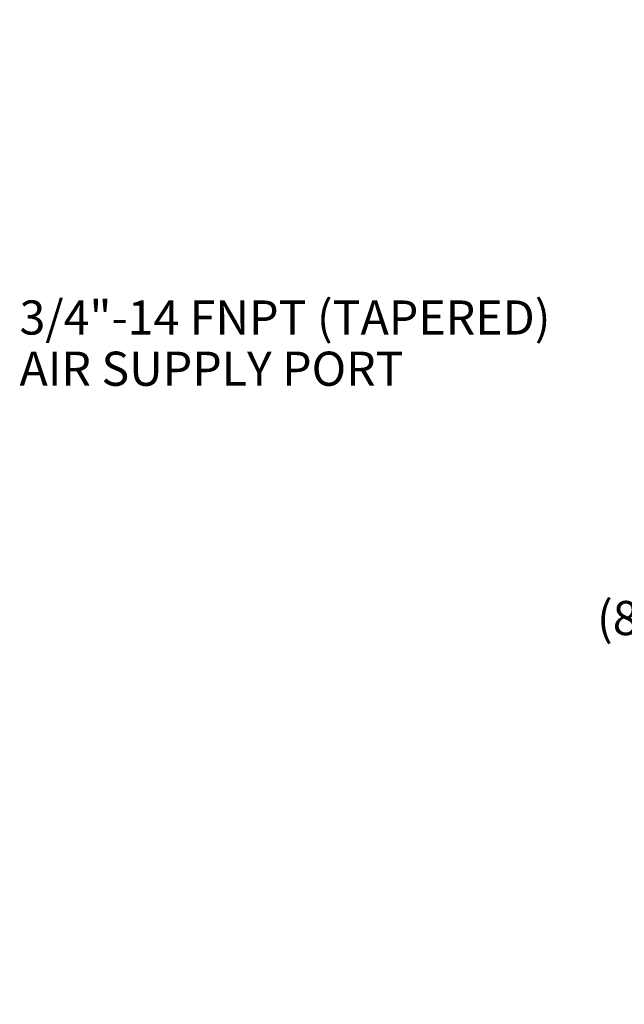
# Model space of a CAD drawing. Units: inches. Extents: x 0.5 to 21.5, y 0.5 to 16.5.
# Drawn here: x 8.8 to 11, y 10.7 to 14.3 of the extents above; entities that cross this region are included whole.
import ezdxf

# ---------------------------------------------------------------- set-up
doc = ezdxf.new("R2010")
doc.units = ezdxf.units.IN
doc.header["$LTSCALE"] = 1.21
doc.header["$MEASUREMENT"] = 0
doc.layers.get('0').update_dxf_attribs({"linetype": 'CONTINUOUS'})
doc.styles.get("Standard").update_dxf_attribs({"font": 'trium.ttf'})
doc.dimstyles.new('DIMSTYLE_1', dxfattribs={"dimtxt": 0.125, "dimasz": 0.1875, "dimexe": 0.0625, "dimexo": 0.0625, "dimgap": 0.0625, "dimtad": 0, "dimtih": 1, "dimtoh": 1, "dimdec": 1, "dimlfac": 5, "dimzin": 0, "dimdsep": 46, "dimtxsty": 'Standard', "dimblk": '_FILLED', "dimblk1": '_FILLED', "dimblk2": '_FILLED', "dimcen": 0.09, "dimadec": 0, "dimazin": 0, "dimtp": 0.005, "dimtm": 0.005, "dimtfac": 1, "dimtdec": 1, "dimtofl": 0, "dimtmove": 0, "dimatfit": 3, "dimldrblk": '_FILLED', "dimfxl": 1, "dimtolj": 1, "dimtzin": 0, "dimarcsym": 0})

# ---------------------------------------------------------------- blocks, each defined once
blk = doc.blocks.new('_FILLED')
at = {"color": 0, "linetype": 'ByBlock'}
blk.add_solid([(0, 0), (-1, 0.167), (-1, -0.167)], dxfattribs=at)
blk = doc.blocks.new('*D7')
at = {"color": 2, "linetype": 'Continuous', "transparency": 16777216}
for p, q in [((15.1043, 15.7991), (11.195, 15.7991)), ((11.2575, 15.7991), (11.2575, 12.4087)), ((11.2575, 8.7684), (11.2575, 12.1587)), ((13.4765, 8.7684), (11.195, 8.7684))]:
    blk.add_line(p, q, dxfattribs=at)
at = {"color": 2, "linetype": 'Continuous', "transparency": 16777216, "xscale": 0.1875, "yscale": 0.1875, "zscale": 0.1875}
for p, rotation in [((11.2575, 15.7991), 90), ((11.2575, 8.7684), 270)]:
    blk.add_blockref('_FILLED', p, dxfattribs=dict(at, rotation=rotation))
at = {"color": 2, "linetype": 'Continuous', "transparency": 16777216, "insert": (11.2575, 12.3462), "char_height": 0.125, "width": 1.155093, "attachment_point": 2, "line_spacing_factor": 0.9}
blk.add_mtext('35.2" (893mm)', dxfattribs=at)

msp = doc.modelspace()

# ---------------------------------------------------------------- texts
at = {"color": 2, "linetype": 'Continuous', "insert": (8.7847, 13.2591), "char_height": 0.125, "width": 2.043056, "attachment_point": 1, "line_spacing_factor": 0.9}
msp.add_mtext('3/4"-14 FNPT (TAPERED)\\PAIR SUPPLY PORT', dxfattribs=at)

# ---------------------------------------------------------------- dimensions: what is measured, and where the dimension line sits
at = {"color": 2, "linetype": 'Continuous'}
dim = msp.add_linear_dim(base=(11.2575, 15.7991), p1=(13.539, 8.7684), p2=(15.1668, 15.7991), angle=90, text='<>" (893mm)', dimstyle='DIMSTYLE_1', dxfattribs=at)
dim.commit()
dim.dimension.update_dxf_attribs({"geometry": '*D7', "text_midpoint": (11.2575, 12.2837), "dimtype": 160})

doc.saveas('drawing.dxf')
